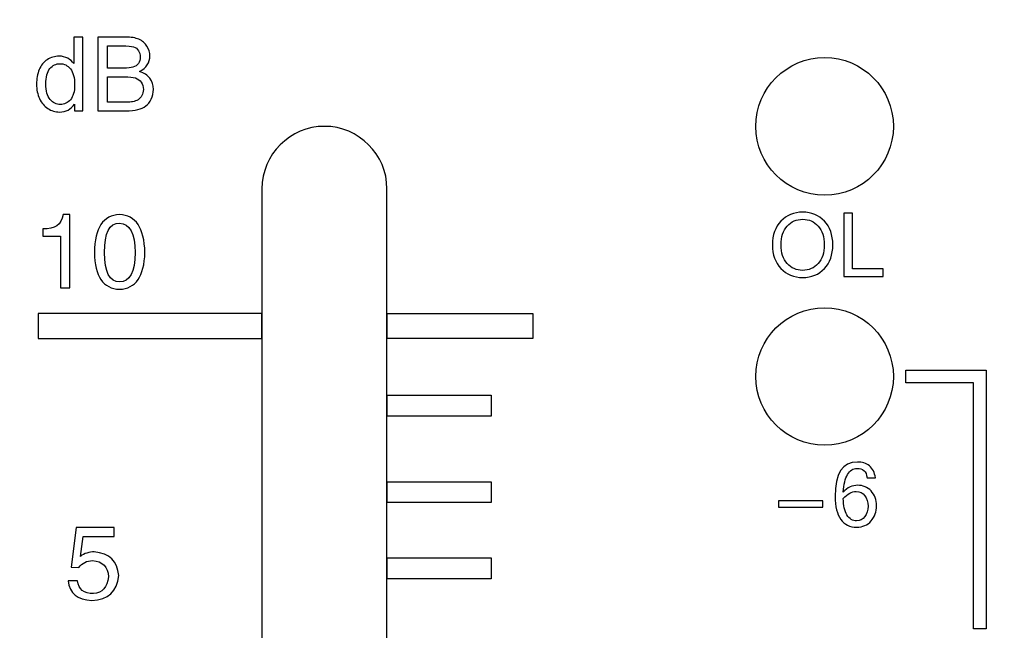
# Model space of a CAD drawing. Units: millimetres. Extents: x 0 to 1789, y 0 to 1262.
# Drawn here: x 684 to 705, y 810 to 824 of the extents above; entities that cross this region are included whole.
import ezdxf

# ---------------------------------------------------------------- set-up
doc = ezdxf.new("R2010")
doc.units = ezdxf.units.MM
doc.header["$PDSIZE"] = -1
doc.layers.add('AV_dim', color=10, linetype='Continuous')
doc.layers.add('AV_sys', color=7, linetype='Continuous')
doc.styles.add('SLDTEXTSTYLE0', font='txt')
doc.styles.get("Standard").update_dxf_attribs({"font": 'malgun.ttf'})
doc.dimstyles.new('ISO-25$0', dxfattribs={"dimtxt": 15, "dimasz": 5, "dimexe": 1.25, "dimexo": 0.625, "dimtad": 1, "dimdec": 1, "dimdsep": 46, "dimtxsty": 'Standard', "dimcen": 0, "dimclrd": 1, "dimclre": 1, "dimclrt": 1, "dimadec": 0, "dimazin": 0, "dimtfac": 1, "dimtdec": 1, "dimtmove": 2, "dimatfit": 3, "dimfxl": 1, "dimtolj": 1, "dimarcsym": 0})

# ---------------------------------------------------------------- blocks, each defined once
blk = doc.blocks.new('*D2')
at = {"layer": 'AV_dim', "color": 0, "lineweight": -2, "transparency": 16777216}
for p, q in [((817.289, 856.479), (817.289, 665.172)), ((388.288, 850.278), (388.288, 665.172)), ((418.288, 677.172), (787.289, 677.172))]:
    blk.add_line(p, q, dxfattribs=at)
at = {"layer": 'AV_dim', "color": 0, "transparency": 16777216}
for points in [[(418.288, 682.172), (418.288, 672.172), (388.288, 677.172)], [(787.289, 682.172), (787.289, 672.172), (817.289, 677.172)]]:
    blk.add_solid(points, dxfattribs=at)
at = {"layer": 'Defpoints', "color": 0, "transparency": 16777216}
for p in [(817.289, 868.479), (388.288, 862.278), (817.289, 677.172)]:
    blk.add_point(p, dxfattribs=at)
at = {"layer": 'AV_dim', "color": 0, "transparency": 16777216, "insert": (602.789, 691.1), "char_height": 15, "attachment_point": 5, "style": 'SLDTEXTSTYLE0'}
blk.add_mtext('429,0', dxfattribs=at)
blk = doc.blocks.new('SM16_ff')
at = {"layer": 'AV_sys', "lineweight": -3}
for points in [[(688.82, 817.177), (683.986, 817.177), (683.986, 816.636), (688.82, 816.636)], [(688.82, 817.177), (683.986, 817.177), (683.986, 816.636), (688.82, 816.636)], [(691.523, 817.177), (694.674, 817.177), (694.674, 816.637), (691.523, 816.636)], [(691.523, 817.177), (694.674, 817.177), (694.674, 816.637), (691.523, 816.636)], [(704.203, 810.368), (704.203, 815.684), (702.737, 815.684), (702.737, 815.952), (704.338, 815.952), (704.473, 815.952), (704.473, 815.817), (704.473, 810.368)], [(704.203, 810.368), (704.203, 815.684), (702.737, 815.684), (702.737, 815.952), (704.338, 815.952), (704.473, 815.952), (704.473, 815.817), (704.473, 810.368)], [(691.523, 815.412), (693.774, 815.412), (693.774, 814.961), (691.523, 814.961)], [(691.523, 815.412), (693.774, 815.412), (693.774, 814.961), (691.523, 814.961)], [(691.523, 813.543), (693.774, 813.543), (693.774, 813.092), (691.523, 813.092)], [(691.523, 813.543), (693.774, 813.543), (693.774, 813.092), (691.523, 813.092)], [(691.523, 811.898), (693.774, 811.898), (693.774, 811.447), (691.523, 811.447)], [(691.523, 811.898), (693.774, 811.898), (693.774, 811.447), (691.523, 811.447)]]:
    blk.add_lwpolyline(points, close=True, dxfattribs=at)
for points, knots in [([(684.767, 821.559), (684.767, 821.559), (684.767, 821.704), (684.767, 821.704), (684.694, 821.59), (684.586, 821.532), (684.444, 821.532), (684.353, 821.532), (684.267, 821.559), (684.191, 821.609), (684.114, 821.658), (684.053, 821.729), (684.012, 821.821), (683.97, 821.912), (683.947, 822.016), (683.947, 822.135), (683.947, 822.249), (683.966, 822.355), (684.006, 822.448), (684.045, 822.542), (684.101, 822.613), (684.178, 822.663), (684.255, 822.712), (684.34, 822.739), (684.436, 822.739), (684.504, 822.739), (684.567, 822.723), (684.621, 822.694), (684.675, 822.665), (684.721, 822.627), (684.754, 822.579), (684.754, 822.579), (684.754, 823.151), (684.754, 823.151), (684.754, 823.151), (684.947, 823.151), (684.947, 823.151), (684.947, 823.151), (684.947, 821.559), (684.947, 821.559), (684.947, 821.559), (684.767, 821.559), (684.767, 821.559)], [0, 0, 0, 0, 1, 1, 1, 2, 2, 2, 3, 3, 3, 4, 4, 4, 5, 5, 5, 6, 6, 6, 7, 7, 7, 8, 8, 8, 9, 9, 9, 10, 10, 10, 11, 11, 11, 12, 12, 12, 13, 13, 13, 14, 14, 14, 14]), ([(684.767, 821.559), (684.767, 821.559), (684.767, 821.704), (684.767, 821.704), (684.694, 821.59), (684.586, 821.532), (684.444, 821.532), (684.353, 821.532), (684.267, 821.559), (684.191, 821.609), (684.114, 821.658), (684.053, 821.729), (684.012, 821.821), (683.97, 821.912), (683.947, 822.016), (683.947, 822.135), (683.947, 822.249), (683.966, 822.355), (684.006, 822.448), (684.045, 822.542), (684.101, 822.613), (684.178, 822.663), (684.255, 822.712), (684.34, 822.739), (684.436, 822.739), (684.504, 822.739), (684.567, 822.723), (684.621, 822.694), (684.675, 822.665), (684.721, 822.627), (684.754, 822.579), (684.754, 822.579), (684.754, 823.151), (684.754, 823.151), (684.754, 823.151), (684.947, 823.151), (684.947, 823.151), (684.947, 823.151), (684.947, 821.559), (684.947, 821.559), (684.947, 821.559), (684.767, 821.559), (684.767, 821.559)], [0, 0, 0, 0, 1, 1, 1, 2, 2, 2, 3, 3, 3, 4, 4, 4, 5, 5, 5, 6, 6, 6, 7, 7, 7, 8, 8, 8, 9, 9, 9, 10, 10, 10, 11, 11, 11, 12, 12, 12, 13, 13, 13, 14, 14, 14, 14]), ([(685.272, 821.559), (685.272, 821.559), (685.272, 821.559), (685.272, 821.559), (685.272, 821.559), (685.272, 823.151), (685.272, 823.151), (685.272, 823.151), (685.87, 823.151), (685.87, 823.151), (685.991, 823.151), (686.089, 823.135), (686.161, 823.103), (686.236, 823.07), (686.292, 823.02), (686.334, 822.954), (686.375, 822.887), (686.398, 822.816), (686.398, 822.744), (686.398, 822.675), (686.38, 822.613), (686.342, 822.552), (686.305, 822.492), (686.249, 822.444), (686.174, 822.407), (686.272, 822.378), (686.344, 822.33), (686.396, 822.261), (686.448, 822.193), (686.475, 822.114), (686.475, 822.02), (686.475, 821.945), (686.459, 821.877), (686.427, 821.812), (686.396, 821.748), (686.357, 821.698), (686.311, 821.665), (686.263, 821.629), (686.205, 821.602), (686.136, 821.586), (686.066, 821.567), (685.981, 821.559), (685.879, 821.559), (685.879, 821.559), (685.272, 821.559), (685.272, 821.559)], [0, 0, 0, 0, 1, 1, 1, 2, 2, 2, 3, 3, 3, 4, 4, 4, 5, 5, 5, 6, 6, 6, 7, 7, 7, 8, 8, 8, 9, 9, 9, 10, 10, 10, 11, 11, 11, 12, 12, 12, 13, 13, 13, 14, 14, 14, 15, 15, 15, 15]), ([(685.272, 821.559), (685.272, 821.559), (685.272, 821.559), (685.272, 821.559), (685.272, 821.559), (685.272, 823.151), (685.272, 823.151), (685.272, 823.151), (685.87, 823.151), (685.87, 823.151), (685.991, 823.151), (686.089, 823.135), (686.161, 823.103), (686.236, 823.07), (686.292, 823.02), (686.334, 822.954), (686.375, 822.887), (686.398, 822.816), (686.398, 822.744), (686.398, 822.675), (686.38, 822.613), (686.342, 822.552), (686.305, 822.492), (686.249, 822.444), (686.174, 822.407), (686.272, 822.378), (686.344, 822.33), (686.396, 822.261), (686.448, 822.193), (686.475, 822.114), (686.475, 822.02), (686.475, 821.945), (686.459, 821.877), (686.427, 821.812), (686.396, 821.748), (686.357, 821.698), (686.311, 821.665), (686.263, 821.629), (686.205, 821.602), (686.136, 821.586), (686.066, 821.567), (685.981, 821.559), (685.879, 821.559), (685.879, 821.559), (685.272, 821.559), (685.272, 821.559)], [0, 0, 0, 0, 1, 1, 1, 2, 2, 2, 3, 3, 3, 4, 4, 4, 5, 5, 5, 6, 6, 6, 7, 7, 7, 8, 8, 8, 9, 9, 9, 10, 10, 10, 11, 11, 11, 12, 12, 12, 13, 13, 13, 14, 14, 14, 15, 15, 15, 15]), ([(685.482, 822.482), (685.482, 822.482), (685.482, 822.482), (685.482, 822.482), (685.482, 822.482), (685.827, 822.482), (685.827, 822.482), (685.92, 822.482), (685.987, 822.488), (686.028, 822.5), (686.082, 822.517), (686.122, 822.542), (686.149, 822.579), (686.176, 822.617), (686.19, 822.663), (686.19, 822.719), (686.19, 822.771), (686.178, 822.819), (686.153, 822.858), (686.126, 822.9), (686.091, 822.927), (686.043, 822.941), (685.997, 822.956), (685.914, 822.964), (685.8, 822.964), (685.8, 822.964), (685.482, 822.964), (685.482, 822.964), (685.482, 822.964), (685.482, 822.482), (685.482, 822.482)], [0, 0, 0, 0, 1, 1, 1, 2, 2, 2, 3, 3, 3, 4, 4, 4, 5, 5, 5, 6, 6, 6, 7, 7, 7, 8, 8, 8, 9, 9, 9, 10, 10, 10, 10]), ([(685.482, 822.482), (685.482, 822.482), (685.482, 822.482), (685.482, 822.482), (685.482, 822.482), (685.827, 822.482), (685.827, 822.482), (685.92, 822.482), (685.987, 822.488), (686.028, 822.5), (686.082, 822.517), (686.122, 822.542), (686.149, 822.579), (686.176, 822.617), (686.19, 822.663), (686.19, 822.719), (686.19, 822.771), (686.178, 822.819), (686.153, 822.858), (686.126, 822.9), (686.091, 822.927), (686.043, 822.941), (685.997, 822.956), (685.914, 822.964), (685.8, 822.964), (685.8, 822.964), (685.482, 822.964), (685.482, 822.964), (685.482, 822.964), (685.482, 822.482), (685.482, 822.482)], [0, 0, 0, 0, 1, 1, 1, 2, 2, 2, 3, 3, 3, 4, 4, 4, 5, 5, 5, 6, 6, 6, 7, 7, 7, 8, 8, 8, 9, 9, 9, 10, 10, 10, 10]), ([(684.149, 822.135), (684.149, 822.135), (684.149, 822.135), (684.149, 822.135), (684.149, 821.987), (684.18, 821.877), (684.243, 821.804), (684.305, 821.729), (684.378, 821.694), (684.463, 821.694), (684.548, 821.694), (684.621, 821.729), (684.681, 821.798), (684.739, 821.868), (684.771, 821.974), (684.771, 822.118), (684.771, 822.276), (684.739, 822.392), (684.679, 822.465), (684.619, 822.54), (684.544, 822.577), (684.453, 822.577), (684.367, 822.577), (684.294, 822.542), (684.236, 822.471), (684.178, 822.399), (684.149, 822.286), (684.149, 822.135)], [0, 0, 0, 0, 1, 1, 1, 2, 2, 2, 3, 3, 3, 4, 4, 4, 5, 5, 5, 6, 6, 6, 7, 7, 7, 8, 8, 8, 9, 9, 9, 9]), ([(684.149, 822.135), (684.149, 822.135), (684.149, 822.135), (684.149, 822.135), (684.149, 821.987), (684.18, 821.877), (684.243, 821.804), (684.305, 821.729), (684.378, 821.694), (684.463, 821.694), (684.548, 821.694), (684.621, 821.729), (684.681, 821.798), (684.739, 821.868), (684.771, 821.974), (684.771, 822.118), (684.771, 822.276), (684.739, 822.392), (684.679, 822.465), (684.619, 822.54), (684.544, 822.577), (684.453, 822.577), (684.367, 822.577), (684.294, 822.542), (684.236, 822.471), (684.178, 822.399), (684.149, 822.286), (684.149, 822.135)], [0, 0, 0, 0, 1, 1, 1, 2, 2, 2, 3, 3, 3, 4, 4, 4, 5, 5, 5, 6, 6, 6, 7, 7, 7, 8, 8, 8, 9, 9, 9, 9]), ([(700.982, 822.709), (700.161, 822.709), (699.495, 822.042), (699.495, 821.221), (699.495, 820.404), (700.161, 819.737), (700.982, 819.737), (701.803, 819.737), (702.468, 820.404), (702.468, 821.221), (702.468, 822.042), (701.803, 822.709), (700.982, 822.709)], [0, 0, 0, 0, 1, 1, 1, 2, 2, 2, 3, 3, 3, 4, 4, 4, 4]), ([(700.982, 822.709), (700.161, 822.709), (699.495, 822.042), (699.495, 821.221), (699.495, 820.404), (700.161, 819.737), (700.982, 819.737), (701.803, 819.737), (702.468, 820.404), (702.468, 821.221), (702.468, 822.042), (701.803, 822.709), (700.982, 822.709)], [0, 0, 0, 0, 1, 1, 1, 2, 2, 2, 3, 3, 3, 4, 4, 4, 4]), ([(685.482, 821.746), (685.482, 821.746), (685.482, 821.746), (685.482, 821.746), (685.482, 821.746), (685.879, 821.746), (685.879, 821.746), (685.947, 821.746), (685.995, 821.748), (686.022, 821.754), (686.072, 821.762), (686.111, 821.777), (686.145, 821.798), (686.176, 821.819), (686.203, 821.848), (686.224, 821.887), (686.245, 821.925), (686.257, 821.97), (686.257, 822.02), (686.257, 822.081), (686.24, 822.132), (686.211, 822.176), (686.18, 822.22), (686.138, 822.249), (686.084, 822.268), (686.03, 822.284), (685.951, 822.295), (685.852, 822.295), (685.852, 822.295), (685.482, 822.295), (685.482, 822.295), (685.482, 822.295), (685.482, 821.746), (685.482, 821.746)], [0, 0, 0, 0, 1, 1, 1, 2, 2, 2, 3, 3, 3, 4, 4, 4, 5, 5, 5, 6, 6, 6, 7, 7, 7, 8, 8, 8, 9, 9, 9, 10, 10, 10, 11, 11, 11, 11]), ([(685.482, 821.746), (685.482, 821.746), (685.482, 821.746), (685.482, 821.746), (685.482, 821.746), (685.879, 821.746), (685.879, 821.746), (685.947, 821.746), (685.995, 821.748), (686.022, 821.754), (686.072, 821.762), (686.111, 821.777), (686.145, 821.798), (686.176, 821.819), (686.203, 821.848), (686.224, 821.887), (686.245, 821.925), (686.257, 821.97), (686.257, 822.02), (686.257, 822.081), (686.24, 822.132), (686.211, 822.176), (686.18, 822.22), (686.138, 822.249), (686.084, 822.268), (686.03, 822.284), (685.951, 822.295), (685.852, 822.295), (685.852, 822.295), (685.482, 822.295), (685.482, 822.295), (685.482, 822.295), (685.482, 821.746), (685.482, 821.746)], [0, 0, 0, 0, 1, 1, 1, 2, 2, 2, 3, 3, 3, 4, 4, 4, 5, 5, 5, 6, 6, 6, 7, 7, 7, 8, 8, 8, 9, 9, 9, 10, 10, 10, 11, 11, 11, 11]), ([(690.171, 821.223), (690.913, 821.223), (691.522, 820.614), (691.522, 819.872), (691.522, 819.872), (691.524, 759.513), (691.524, 759.513), (691.524, 758.77), (690.915, 758.161), (690.173, 758.161), (689.429, 758.161), (688.822, 758.77), (688.822, 759.512), (688.822, 759.512), (688.82, 819.872), (688.82, 819.872), (688.82, 820.614), (689.427, 821.223), (690.171, 821.223)], [0, 0, 0, 0, 1, 1, 1, 2, 2, 2, 3, 3, 3, 4, 4, 4, 5, 5, 5, 6, 6, 6, 6]), ([(690.171, 821.223), (690.913, 821.223), (691.522, 820.614), (691.522, 819.872), (691.522, 819.872), (691.524, 759.513), (691.524, 759.513), (691.524, 758.77), (690.915, 758.161), (690.173, 758.161), (689.429, 758.161), (688.822, 758.77), (688.822, 759.512), (688.822, 759.512), (688.82, 819.872), (688.82, 819.872), (688.82, 820.614), (689.427, 821.223), (690.171, 821.223)], [0, 0, 0, 0, 1, 1, 1, 2, 2, 2, 3, 3, 3, 4, 4, 4, 5, 5, 5, 6, 6, 6, 6]), ([(700.508, 819.368), (700.699, 819.368), (700.855, 819.304), (700.978, 819.175), (701.098, 819.046), (701.159, 818.874), (701.159, 818.662), (701.159, 818.45), (701.098, 818.279), (700.978, 818.15), (700.855, 818.021), (700.699, 817.957), (700.508, 817.957), (700.317, 817.957), (700.159, 818.021), (700.036, 818.152), (699.916, 818.281), (699.853, 818.452), (699.853, 818.661), (699.853, 818.874), (699.916, 819.046), (700.036, 819.175), (700.159, 819.304), (700.317, 819.368), (700.508, 819.368)], [0, 0, 0, 0, 1, 1, 1, 2, 2, 2, 3, 3, 3, 4, 4, 4, 5, 5, 5, 6, 6, 6, 7, 7, 7, 8, 8, 8, 8]), ([(700.508, 819.368), (700.699, 819.368), (700.855, 819.304), (700.978, 819.175), (701.098, 819.046), (701.159, 818.874), (701.159, 818.662), (701.159, 818.45), (701.098, 818.279), (700.978, 818.15), (700.855, 818.021), (700.699, 817.957), (700.508, 817.957), (700.317, 817.957), (700.159, 818.021), (700.036, 818.152), (699.916, 818.281), (699.853, 818.452), (699.853, 818.661), (699.853, 818.874), (699.916, 819.046), (700.036, 819.175), (700.159, 819.304), (700.317, 819.368), (700.508, 819.368)], [0, 0, 0, 0, 1, 1, 1, 2, 2, 2, 3, 3, 3, 4, 4, 4, 5, 5, 5, 6, 6, 6, 7, 7, 7, 8, 8, 8, 8]), ([(684.67, 819.316), (684.67, 819.316), (684.67, 817.73), (684.67, 817.73), (684.67, 817.73), (684.466, 817.73), (684.466, 817.73), (684.466, 817.73), (684.466, 818.848), (684.466, 818.848), (684.466, 818.848), (684.087, 818.848), (684.087, 818.848), (684.087, 818.848), (684.087, 819.006), (684.087, 819.006), (684.345, 818.996), (684.491, 819.098), (684.52, 819.316), (684.52, 819.316), (684.67, 819.316), (684.67, 819.316)], [0, 0, 0, 0, 1, 1, 1, 2, 2, 2, 3, 3, 3, 4, 4, 4, 5, 5, 5, 6, 6, 6, 7, 7, 7, 7]), ([(684.67, 819.316), (684.67, 819.316), (684.67, 817.73), (684.67, 817.73), (684.67, 817.73), (684.466, 817.73), (684.466, 817.73), (684.466, 817.73), (684.466, 818.848), (684.466, 818.848), (684.466, 818.848), (684.087, 818.848), (684.087, 818.848), (684.087, 818.848), (684.087, 819.006), (684.087, 819.006), (684.345, 818.996), (684.491, 819.098), (684.52, 819.316), (684.52, 819.316), (684.67, 819.316), (684.67, 819.316)], [0, 0, 0, 0, 1, 1, 1, 2, 2, 2, 3, 3, 3, 4, 4, 4, 5, 5, 5, 6, 6, 6, 7, 7, 7, 7]), ([(686.291, 818.497), (686.291, 818.497), (686.291, 818.497), (686.291, 818.497), (686.274, 817.979), (686.091, 817.715), (685.744, 817.703), (685.387, 817.715), (685.204, 817.979), (685.198, 818.497), (685.204, 819.031), (685.387, 819.303), (685.744, 819.316), (686.091, 819.303), (686.274, 819.031), (686.291, 818.497)], [0, 0, 0, 0, 1, 1, 1, 2, 2, 2, 3, 3, 3, 4, 4, 4, 5, 5, 5, 5]), ([(686.291, 818.497), (686.291, 818.497), (686.291, 818.497), (686.291, 818.497), (686.274, 817.979), (686.091, 817.715), (685.744, 817.703), (685.387, 817.715), (685.204, 817.979), (685.198, 818.497), (685.204, 819.031), (685.387, 819.303), (685.744, 819.316), (686.091, 819.303), (686.274, 819.031), (686.291, 818.497)], [0, 0, 0, 0, 1, 1, 1, 2, 2, 2, 3, 3, 3, 4, 4, 4, 5, 5, 5, 5]), ([(700.506, 818.111), (700.506, 818.111), (700.506, 818.111), (700.506, 818.111), (700.643, 818.111), (700.753, 818.161), (700.843, 818.256), (700.93, 818.354), (700.974, 818.489), (700.974, 818.662), (700.974, 818.836), (700.93, 818.971), (700.843, 819.069), (700.755, 819.165), (700.645, 819.215), (700.51, 819.215), (700.373, 819.215), (700.261, 819.165), (700.173, 819.069), (700.084, 818.971), (700.04, 818.836), (700.04, 818.661), (700.04, 818.489), (700.084, 818.354), (700.173, 818.258), (700.258, 818.161), (700.371, 818.111), (700.506, 818.111)], [0, 0, 0, 0, 1, 1, 1, 2, 2, 2, 3, 3, 3, 4, 4, 4, 5, 5, 5, 6, 6, 6, 7, 7, 7, 8, 8, 8, 9, 9, 9, 9]), ([(700.506, 818.111), (700.506, 818.111), (700.506, 818.111), (700.506, 818.111), (700.643, 818.111), (700.753, 818.161), (700.843, 818.256), (700.93, 818.354), (700.974, 818.489), (700.974, 818.662), (700.974, 818.836), (700.93, 818.971), (700.843, 819.069), (700.755, 819.165), (700.645, 819.215), (700.51, 819.215), (700.373, 819.215), (700.261, 819.165), (700.173, 819.069), (700.084, 818.971), (700.04, 818.836), (700.04, 818.661), (700.04, 818.489), (700.084, 818.354), (700.173, 818.258), (700.258, 818.161), (700.371, 818.111), (700.506, 818.111)], [0, 0, 0, 0, 1, 1, 1, 2, 2, 2, 3, 3, 3, 4, 4, 4, 5, 5, 5, 6, 6, 6, 7, 7, 7, 8, 8, 8, 9, 9, 9, 9]), ([(702.244, 817.98), (702.244, 817.98), (702.244, 817.98), (702.244, 817.98), (702.244, 817.98), (701.4, 817.98), (701.4, 817.98), (701.4, 817.98), (701.4, 819.345), (701.4, 819.345), (701.4, 819.345), (701.581, 819.345), (701.581, 819.345), (701.581, 819.345), (701.581, 818.142), (701.581, 818.142), (701.581, 818.142), (702.244, 818.142), (702.244, 818.142), (702.244, 818.142), (702.244, 817.98), (702.244, 817.98)], [0, 0, 0, 0, 1, 1, 1, 2, 2, 2, 3, 3, 3, 4, 4, 4, 5, 5, 5, 6, 6, 6, 7, 7, 7, 7]), ([(702.244, 817.98), (702.244, 817.98), (702.244, 817.98), (702.244, 817.98), (702.244, 817.98), (701.4, 817.98), (701.4, 817.98), (701.4, 817.98), (701.4, 819.345), (701.4, 819.345), (701.4, 819.345), (701.581, 819.345), (701.581, 819.345), (701.581, 819.345), (701.581, 818.142), (701.581, 818.142), (701.581, 818.142), (702.244, 818.142), (702.244, 818.142), (702.244, 818.142), (702.244, 817.98), (702.244, 817.98)], [0, 0, 0, 0, 1, 1, 1, 2, 2, 2, 3, 3, 3, 4, 4, 4, 5, 5, 5, 6, 6, 6, 7, 7, 7, 7]), ([(686.079, 818.497), (686.079, 818.497), (686.079, 818.497), (686.079, 818.497), (686.073, 818.913), (685.962, 819.125), (685.744, 819.131), (685.522, 819.131), (685.412, 818.919), (685.418, 818.497), (685.418, 818.073), (685.526, 817.861), (685.744, 817.861), (685.963, 817.861), (686.073, 818.073), (686.079, 818.497)], [0, 0, 0, 0, 1, 1, 1, 2, 2, 2, 3, 3, 3, 4, 4, 4, 5, 5, 5, 5]), ([(686.079, 818.497), (686.079, 818.497), (686.079, 818.497), (686.079, 818.497), (686.073, 818.913), (685.962, 819.125), (685.744, 819.131), (685.522, 819.131), (685.412, 818.919), (685.418, 818.497), (685.418, 818.073), (685.526, 817.861), (685.744, 817.861), (685.963, 817.861), (686.073, 818.073), (686.079, 818.497)], [0, 0, 0, 0, 1, 1, 1, 2, 2, 2, 3, 3, 3, 4, 4, 4, 5, 5, 5, 5]), ([(700.982, 817.304), (700.161, 817.304), (699.495, 816.639), (699.495, 815.816), (699.496, 814.999), (700.161, 814.331), (700.982, 814.331), (701.803, 814.331), (702.468, 814.999), (702.468, 815.816), (702.468, 816.639), (701.803, 817.304), (700.982, 817.304)], [0, 0, 0, 0, 1, 1, 1, 2, 2, 2, 3, 3, 3, 4, 4, 4, 4]), ([(700.982, 817.304), (700.161, 817.304), (699.495, 816.639), (699.495, 815.816), (699.496, 814.999), (700.161, 814.331), (700.982, 814.331), (701.803, 814.331), (702.468, 814.999), (702.468, 815.816), (702.468, 816.639), (701.803, 817.304), (700.982, 817.304)], [0, 0, 0, 0, 1, 1, 1, 2, 2, 2, 3, 3, 3, 4, 4, 4, 4]), ([(701.385, 813.319), (701.385, 813.319), (701.385, 813.319), (701.385, 813.319), (701.476, 813.419), (701.58, 813.467), (701.697, 813.467), (701.811, 813.467), (701.907, 813.427), (701.986, 813.344), (702.062, 813.261), (702.102, 813.155), (702.102, 813.026), (702.102, 812.897), (702.062, 812.787), (701.986, 812.696), (701.909, 812.606), (701.805, 812.561), (701.676, 812.561), (701.526, 812.561), (701.414, 812.617), (701.331, 812.731), (701.25, 812.845), (701.208, 813.008), (701.208, 813.222), (701.208, 813.723), (701.368, 813.97), (701.69, 813.97), (701.792, 813.97), (701.88, 813.943), (701.95, 813.885), (702.021, 813.829), (702.065, 813.743), (702.079, 813.631), (702.079, 813.631), (701.898, 813.631), (701.898, 813.631), (701.884, 813.766), (701.811, 813.833), (701.68, 813.833), (701.597, 813.833), (701.53, 813.789), (701.478, 813.7), (701.426, 813.612), (701.395, 813.486), (701.385, 813.319)], [0, 0, 0, 0, 1, 1, 1, 2, 2, 2, 3, 3, 3, 4, 4, 4, 5, 5, 5, 6, 6, 6, 7, 7, 7, 8, 8, 8, 9, 9, 9, 10, 10, 10, 11, 11, 11, 12, 12, 12, 13, 13, 13, 14, 14, 14, 15, 15, 15, 15]), ([(701.385, 813.319), (701.385, 813.319), (701.385, 813.319), (701.385, 813.319), (701.476, 813.419), (701.58, 813.467), (701.697, 813.467), (701.811, 813.467), (701.907, 813.427), (701.986, 813.344), (702.062, 813.261), (702.102, 813.155), (702.102, 813.026), (702.102, 812.897), (702.062, 812.787), (701.986, 812.696), (701.909, 812.606), (701.805, 812.561), (701.676, 812.561), (701.526, 812.561), (701.414, 812.617), (701.331, 812.731), (701.25, 812.845), (701.208, 813.008), (701.208, 813.222), (701.208, 813.723), (701.368, 813.97), (701.69, 813.97), (701.792, 813.97), (701.88, 813.943), (701.95, 813.885), (702.021, 813.829), (702.065, 813.743), (702.079, 813.631), (702.079, 813.631), (701.898, 813.631), (701.898, 813.631), (701.884, 813.766), (701.811, 813.833), (701.68, 813.833), (701.597, 813.833), (701.53, 813.789), (701.478, 813.7), (701.426, 813.612), (701.395, 813.486), (701.385, 813.319)], [0, 0, 0, 0, 1, 1, 1, 2, 2, 2, 3, 3, 3, 4, 4, 4, 5, 5, 5, 6, 6, 6, 7, 7, 7, 8, 8, 8, 9, 9, 9, 10, 10, 10, 11, 11, 11, 12, 12, 12, 13, 13, 13, 14, 14, 14, 15, 15, 15, 15]), ([(701.385, 813.184), (701.385, 813.184), (701.385, 813.184), (701.385, 813.184), (701.387, 813.026), (701.414, 812.908), (701.464, 812.825), (701.516, 812.739), (701.587, 812.698), (701.672, 812.698), (701.749, 812.698), (701.807, 812.729), (701.853, 812.789), (701.898, 812.85), (701.921, 812.926), (701.921, 813.016), (701.921, 813.107), (701.898, 813.184), (701.853, 813.242), (701.805, 813.301), (701.742, 813.332), (701.665, 813.332), (701.57, 813.332), (701.476, 813.282), (701.385, 813.184)], [0, 0, 0, 0, 1, 1, 1, 2, 2, 2, 3, 3, 3, 4, 4, 4, 5, 5, 5, 6, 6, 6, 7, 7, 7, 8, 8, 8, 8]), ([(701.385, 813.184), (701.385, 813.184), (701.385, 813.184), (701.385, 813.184), (701.387, 813.026), (701.414, 812.908), (701.464, 812.825), (701.516, 812.739), (701.587, 812.698), (701.672, 812.698), (701.749, 812.698), (701.807, 812.729), (701.853, 812.789), (701.898, 812.85), (701.921, 812.926), (701.921, 813.016), (701.921, 813.107), (701.898, 813.184), (701.853, 813.242), (701.805, 813.301), (701.742, 813.332), (701.665, 813.332), (701.57, 813.332), (701.476, 813.282), (701.385, 813.184)], [0, 0, 0, 0, 1, 1, 1, 2, 2, 2, 3, 3, 3, 4, 4, 4, 5, 5, 5, 6, 6, 6, 7, 7, 7, 8, 8, 8, 8]), ([(700.942, 812.993), (700.942, 812.993), (699.982, 812.993), (699.982, 812.993), (699.982, 812.993), (699.982, 813.134), (699.982, 813.134), (699.982, 813.134), (700.942, 813.134), (700.942, 813.134), (700.942, 813.134), (700.942, 812.993), (700.942, 812.993)], [0, 0, 0, 0, 1, 1, 1, 2, 2, 2, 3, 3, 3, 4, 4, 4, 4]), ([(700.942, 812.993), (700.942, 812.993), (699.982, 812.993), (699.982, 812.993), (699.982, 812.993), (699.982, 813.134), (699.982, 813.134), (699.982, 813.134), (700.942, 813.134), (700.942, 813.134), (700.942, 813.134), (700.942, 812.993), (700.942, 812.993)], [0, 0, 0, 0, 1, 1, 1, 2, 2, 2, 3, 3, 3, 4, 4, 4, 4]), ([(684.957, 812.362), (684.957, 812.362), (684.896, 811.931), (684.896, 811.931), (684.984, 811.996), (685.083, 812.027), (685.196, 812.027), (685.524, 811.998), (685.701, 811.827), (685.724, 811.516), (685.695, 811.171), (685.501, 810.99), (685.142, 810.979), (684.83, 810.99), (684.659, 811.131), (684.63, 811.401), (684.63, 811.401), (684.834, 811.401), (684.834, 811.401), (684.857, 811.218), (684.971, 811.127), (685.177, 811.127), (685.37, 811.139), (685.48, 811.26), (685.503, 811.491), (685.491, 811.707), (685.377, 811.823), (685.16, 811.842), (685.036, 811.836), (684.936, 811.786), (684.859, 811.692), (684.859, 811.692), (684.693, 811.701), (684.693, 811.701), (684.693, 811.701), (684.807, 812.557), (684.807, 812.557), (684.807, 812.557), (685.626, 812.557), (685.626, 812.557), (685.626, 812.557), (685.626, 812.362), (685.626, 812.362), (685.626, 812.362), (684.957, 812.362), (684.957, 812.362)], [0, 0, 0, 0, 1, 1, 1, 2, 2, 2, 3, 3, 3, 4, 4, 4, 5, 5, 5, 6, 6, 6, 7, 7, 7, 8, 8, 8, 9, 9, 9, 10, 10, 10, 11, 11, 11, 12, 12, 12, 13, 13, 13, 14, 14, 14, 15, 15, 15, 15]), ([(684.957, 812.362), (684.957, 812.362), (684.896, 811.931), (684.896, 811.931), (684.984, 811.996), (685.083, 812.027), (685.196, 812.027), (685.524, 811.998), (685.701, 811.827), (685.724, 811.516), (685.695, 811.171), (685.501, 810.99), (685.142, 810.979), (684.83, 810.99), (684.659, 811.131), (684.63, 811.401), (684.63, 811.401), (684.834, 811.401), (684.834, 811.401), (684.857, 811.218), (684.971, 811.127), (685.177, 811.127), (685.37, 811.139), (685.48, 811.26), (685.503, 811.491), (685.491, 811.707), (685.377, 811.823), (685.16, 811.842), (685.036, 811.836), (684.936, 811.786), (684.859, 811.692), (684.859, 811.692), (684.693, 811.701), (684.693, 811.701), (684.693, 811.701), (684.807, 812.557), (684.807, 812.557), (684.807, 812.557), (685.626, 812.557), (685.626, 812.557), (685.626, 812.557), (685.626, 812.362), (685.626, 812.362), (685.626, 812.362), (684.957, 812.362), (684.957, 812.362)], [0, 0, 0, 0, 1, 1, 1, 2, 2, 2, 3, 3, 3, 4, 4, 4, 5, 5, 5, 6, 6, 6, 7, 7, 7, 8, 8, 8, 9, 9, 9, 10, 10, 10, 11, 11, 11, 12, 12, 12, 13, 13, 13, 14, 14, 14, 15, 15, 15, 15])]:
    blk.add_open_spline(points, degree=3, knots=knots, dxfattribs=at)

msp = doc.modelspace()

# ---------------------------------------------------------------- block references
at = {"layer": 'AV_sys'}
msp.add_blockref('SM16_ff', (0, 0), dxfattribs=at)

# ---------------------------------------------------------------- dimensions: what is measured, and where the dimension line sits
at = {"layer": 'AV_dim'}
dim = msp.add_linear_dim(base=(817.289, 677.172), p1=(388.288, 862.278), p2=(817.289, 868.479), dimstyle='ISO-25$0', override={"dimasz": 30, "dimexe": 12, "dimexo": 12, "dimgap": 5, "dimtih": 1, "dimtoh": 1, "dimzin": 0, "dimdsep": 44, "dimtxsty": 'SLDTEXTSTYLE0', "dimcen": 2.5, "dimclrd": 0, "dimclre": 0, "dimclrt": 0, "dimadec": 1, "dimtmove": 0, "dimtolj": 0, "dimtzin": 0}, dxfattribs=at)
dim.commit()
dim.dimension.update_dxf_attribs({"geometry": '*D2', "text_midpoint": (602.789, 677.172), "dimtype": 160})

doc.saveas('drawing.dxf')
